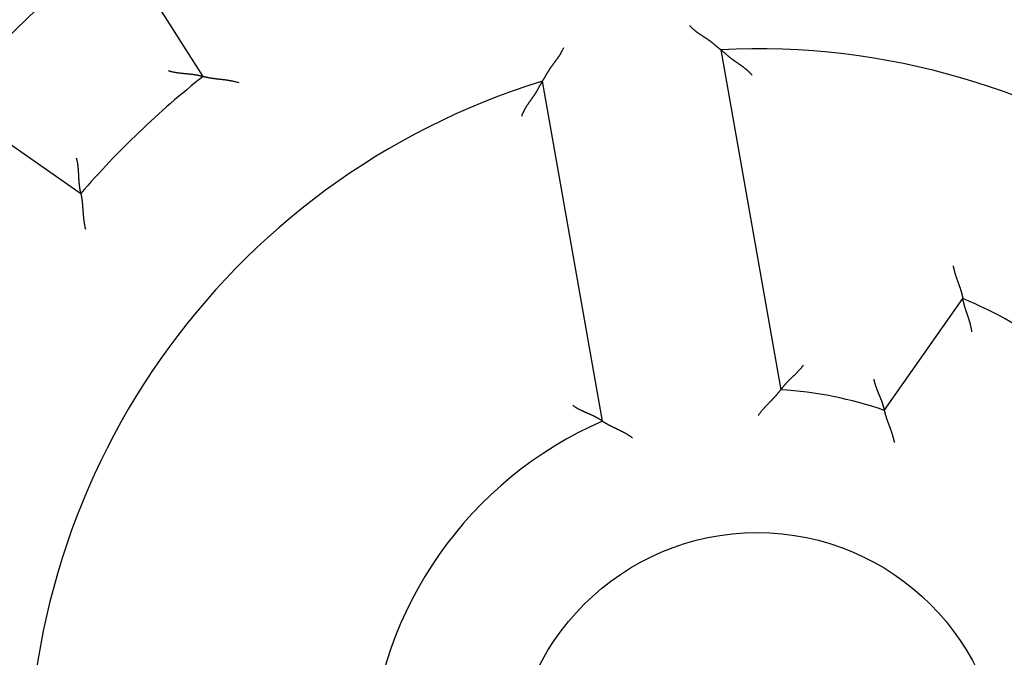
# Model space of a CAD drawing. Units: inches. Extents: x 0 to 56.4, y 0 to 43.3.
# Drawn here: x 35.9 to 36.6, y 29.7 to 30.2 of the extents above; entities that cross this region are included whole.
import ezdxf

# ---------------------------------------------------------------- set-up
doc = ezdxf.new("R2010")
doc.units = ezdxf.units.IN
doc.header["$MEASUREMENT"] = 0
doc.linetypes.add('HIDDENNEW0', pattern=[4.5, 1.5, -1.5, 1.5])
doc.layers.add('VISIBLE', color=255, linetype='HIDDENNEW0')

# ---------------------------------------------------------------- blocks, each defined once
blk = doc.blocks.new('OT1200U13 RIGHT')
at = {"layer": 'VISIBLE', "linetype": 'Continuous'}
for p, q in [((-10.41406, 13.18284), (-12.03301, 15.72408)), ((-0.68642, 13.68279), (0.4414, 7.28664)), ((-2.90695, 6.69624), (-4.03476, 13.09239)), ((-15.18423, 12.70743), (-12.71603, 10.97918)), ((2.3886, 6.89816), (3.86445, 9.00589))]:
    blk.add_line(p, q, dxfattribs=at)
for points in [[(-1.27525, 14.14266), (-1.26576, 14.13205, 0.0048907), (-1.25611, 14.12166, 0.00502604), (-1.24627, 14.1115, 0.00496019), (-1.23628, 14.10156, 0.00466374), (-1.22612, 14.09183, 0.00444843), (-1.21583, 14.0823, 0.00425231), (-1.20539, 14.07297, 0.00406676), (-1.19483, 14.06382, 0.00383877), (-1.18416, 14.05486, 0.00364046), (-1.17338, 14.04605, 0.00341669), (-1.1625, 14.03741, 0.00321863), (-1.15154, 14.02892, 0.00299182), (-1.1405, 14.02058, 0.00279197), (-1.12939, 14.01236, 0.00256449), (-1.11822, 14.00428, 0.00236473), (-1.10701, 13.99632, 0.00213818), (-1.09575, 13.98846, 0.00193528), (-1.08447, 13.98071, 0.00170108), (-1.07317, 13.97305, 0.00148921), (-1.06186, 13.96548, 0.00124248), (-1.05056, 13.95798, 0.00102489), (-1.03927, 13.95056, 0.00077769), (-1.02801, 13.9432, 0.00055739), (-1.01679, 13.93589, 0.00030526), (-1.00563, 13.92862, 0.00007912), (-0.99452, 13.9214, -0.00018008), (-0.98349, 13.9142, -0.000414), (-0.97255, 13.90702, -0.00068185), (-0.9617, 13.89986, -0.00092806), (-0.95096, 13.89271, -0.00121255), (-0.94035, 13.88555, -0.00146746), (-0.92986, 13.87838, -0.00175137), (-0.91952, 13.87119, -0.00204458), (-0.90933, 13.86397, -0.00241279), (-0.89931, 13.85672, -0.00256916), (-0.88946, 13.84944, -0.00253135), (-0.87979, 13.84214, -0.00241495), (-0.87029, 13.83483, -0.00216826), (-0.86097, 13.82753, -0.00197587), (-0.85182, 13.82026, -0.00177173), (-0.84285, 13.81302, -0.00158896), (-0.83404, 13.80584, -0.00136355), (-0.82542, 13.79873, -0.00116495), (-0.81697, 13.7917, -0.0009273), (-0.8087, 13.78477, -0.00071412), (-0.8006, 13.77796, -0.00045903), (-0.79267, 13.77127, -0.00021477), (-0.78492, 13.76473, 0.00008934), (-0.77735, 13.75835, 0.00023863), (-0.76997, 13.75214, 0.00025528), (-0.76279, 13.74611, 0.00025671), (-0.75582, 13.74028, 0.00023596), (-0.7491, 13.73466, 0.00022463), (-0.74263, 13.72926, 0.0002149), (-0.73642, 13.72409, 0.00020818), (-0.7305, 13.71916, 0.00019622), (-0.72488, 13.7145, 0.00018906), (-0.71958, 13.7101, 0.00017779), (-0.71461, 13.70598, 0.0001711), (-0.70998, 13.70216, 0.00015966), (-0.70573, 13.69865, 0.00015146), (-0.70184, 13.69544, 0.00013285), (-0.69835, 13.69256, 0.00012667), (-0.69529, 13.69005, 0.00013278), (-0.69272, 13.68793, 0.00008564), (-0.69045, 13.68607, -0.00011336), (-0.68836, 13.68434, -0.00020392), (-0.68644, 13.68276, -0.00017272)], [(-4.03476, 13.09236), (-4.03458, 13.09267, -0.00248698), (-4.03408, 13.09353, -0.00033438), (-4.03324, 13.09496, -0.00006902), (-4.03208, 13.09693, 0.00007159), (-4.03062, 13.09942, 0.00010926), (-4.02887, 13.1024, 0.00012753), (-4.02684, 13.10587, 0.00013663), (-4.02455, 13.1098, 0.00015327), (-4.02199, 13.11418, 0.00016014), (-4.01919, 13.11898, 0.00017176), (-4.01616, 13.1242, 0.00017832), (-4.0129, 13.12979, 0.00019119), (-4.00944, 13.13577, 0.00019581), (-4.00578, 13.14209, 0.00020274), (-4.00193, 13.14875, 0.00021638), (-3.99791, 13.15573, 0.00024539), (-3.99373, 13.163, 0.00022669), (-3.9894, 13.17055, 0.00016937), (-3.98491, 13.17837, 0.0000469), (-3.98029, 13.18643, -0.00015976), (-3.97551, 13.19473, -0.00031501), (-3.9706, 13.20325, -0.00046784), (-3.96553, 13.21198, -0.00059354), (-3.96032, 13.22091, -0.00073493), (-3.95497, 13.23002, -0.00084941), (-3.94947, 13.23929, -0.00097946), (-3.94383, 13.24872, -0.00108322), (-3.93804, 13.25829, -0.00120163), (-3.93211, 13.26799, -0.00130818), (-3.92604, 13.27779, -0.00144423), (-3.91982, 13.2877, -0.00150485), (-3.91347, 13.2977, -0.00152213), (-3.90697, 13.30778, -0.00150093), (-3.90034, 13.31793, -0.00144932), (-3.89358, 13.32816, -0.00140932), (-3.88669, 13.33845, -0.00138079), (-3.87968, 13.3488, -0.0013522), (-3.87255, 13.35921, -0.0013251), (-3.8653, 13.36967, -0.00130078), (-3.85794, 13.38018, -0.00128048), (-3.85046, 13.39072, -0.00126029), (-3.84289, 13.4013, -0.00124144), (-3.83521, 13.41191, -0.00122912), (-3.82744, 13.42255, -0.00122538), (-3.81957, 13.43321, -0.00107496), (-3.81163, 13.44389, -0.00074677), (-3.80361, 13.4546, -0.00044893), (-3.79556, 13.46535, -0.00010693), (-3.78747, 13.47615, 0.00019015), (-3.77936, 13.487, 0.00051895), (-3.77126, 13.49792, 0.00080671), (-3.76317, 13.50889, 0.00112908), (-3.75511, 13.51994, 0.00141647), (-3.74711, 13.53108, 0.00174468), (-3.73916, 13.5423, 0.00201645), (-3.7313, 13.55361, 0.00230757), (-3.72354, 13.56502, 0.00262595), (-3.71589, 13.57655, 0.00304165), (-3.70835, 13.58822, 0.00318486), (-3.70098, 13.59996, 0.00316365), (-3.69381, 13.61175, 0.00392045), (-3.68673, 13.62388, 0.00529982), (-3.67972, 13.63648, 0.00402159), (-3.67324, 13.64838, 0.0008568), (-3.66748, 13.65921, 0.00664191), (-3.66066, 13.67351, 0.01265121), (-3.65095, 13.69605, 0.00619442), (-3.63871, 13.72588, 0.00319036)], [(-0.09352, 13.19971), (-0.10275, 13.21083, 0.0049309), (-0.11217, 13.22174, 0.00505951), (-0.12178, 13.23242, 0.00499594), (-0.13157, 13.24289, 0.00471277), (-0.14153, 13.25314, 0.00450709), (-0.15165, 13.2632, 0.00431983), (-0.16192, 13.27306, 0.00414271), (-0.17233, 13.28274, 0.00392544), (-0.18287, 13.29224, 0.00373649), (-0.19353, 13.30158, 0.00352358), (-0.2043, 13.31074, 0.00333527), (-0.21517, 13.31976, 0.00311998), (-0.22613, 13.32862, 0.00293029), (-0.23717, 13.33735, 0.00271451), (-0.24828, 13.34594, 0.00252589), (-0.25946, 13.35441, 0.00231302), (-0.27068, 13.36276, 0.00211985), (-0.28195, 13.37101, 0.00189395), (-0.29325, 13.37915, 0.0016842), (-0.30457, 13.38719, 0.00143387), (-0.31589, 13.39515, 0.00121433), (-0.32721, 13.40304, 0.00096618), (-0.33851, 13.41085, 0.00074533), (-0.34978, 13.4186, 0.00049258), (-0.36101, 13.4263, 0.0002666), (-0.37218, 13.43395, 0.00000786), (-0.38329, 13.44156, -0.00022487), (-0.39433, 13.44915, -0.00049127), (-0.40527, 13.45671, -0.00073518), (-0.41611, 13.46426, -0.00101696), (-0.42684, 13.4718, -0.00126854), (-0.43745, 13.47935, -0.001549), (-0.44792, 13.48691, -0.00183703), (-0.45824, 13.49448, -0.00219853), (-0.46839, 13.50209, -0.00235), (-0.47838, 13.50971, -0.00231018), (-0.4882, 13.51735, -0.00219579), (-0.49786, 13.52499, -0.00195802), (-0.50734, 13.53261, -0.00177168), (-0.51665, 13.5402, -0.00157426), (-0.52579, 13.54774, -0.00139676), (-0.53476, 13.55521, -0.00117868), (-0.54355, 13.56261, -0.00098565), (-0.55218, 13.56992, -0.00075547), (-0.56064, 13.57712, -0.00054769), (-0.56892, 13.5842, -0.00029954), (-0.57703, 13.59113, -0.00006203), (-0.58497, 13.59792, 0.00023127), (-0.59273, 13.60454, 0.00037188), (-0.60031, 13.61099, 0.00037811), (-0.60768, 13.61723, 0.00037447), (-0.61483, 13.62328, 0.00035084), (-0.62175, 13.6291, 0.00033789), (-0.62841, 13.6347, 0.00032459), (-0.63479, 13.64005, 0.00031667), (-0.64089, 13.64516, 0.00030251), (-0.64668, 13.64998, 0.00029609), (-0.65216, 13.65454, 0.00028507), (-0.65728, 13.6588, 0.00028003), (-0.66206, 13.66275, 0.00026722), (-0.66645, 13.66638, 0.0002698), (-0.67047, 13.66969, 0.0002738), (-0.67408, 13.67267, 0.00026381), (-0.67725, 13.67527, 0.00021577), (-0.67991, 13.67745, 0.00029233), (-0.68226, 13.67937, 0.00049717), (-0.68444, 13.68114, 0.00060704), (-0.68644, 13.68276, 0.00072144)], [(-11.07529, 13.29016), (-11.05752, 13.28479, 0.00493783), (-11.03971, 13.27979, 0.00511638), (-11.02185, 13.27518, 0.00500438), (-11.00396, 13.27092, 0.00456745), (-10.98605, 13.26699, 0.00425318), (-10.96814, 13.26337, 0.00397142), (-10.95023, 13.26004, 0.00370875), (-10.93235, 13.25698, 0.00338932), (-10.9145, 13.25416, 0.00311488), (-10.89669, 13.25156, 0.00280602), (-10.87895, 13.24917, 0.00253478), (-10.86128, 13.24696, 0.00222245), (-10.8437, 13.24492, 0.00194819), (-10.82621, 13.243, 0.00163279), (-10.80884, 13.24121, 0.00135321), (-10.79159, 13.23952, 0.00102982), (-10.77448, 13.2379, 0.00074086), (-10.75752, 13.23633, 0.00040622), (-10.74073, 13.23479, 0.00010093), (-10.72411, 13.23327, -0.00025633), (-10.70768, 13.23174, -0.00057739), (-10.69145, 13.23017, -0.00094249), (-10.67545, 13.22855, -0.00131528), (-10.65966, 13.22686, -0.00178476), (-10.64412, 13.22507, -0.00205222), (-10.62884, 13.22318, -0.00216047), (-10.61385, 13.22119, -0.0021539), (-10.59917, 13.21912, -0.00199737), (-10.58484, 13.21698, -0.00190354), (-10.57087, 13.21479, -0.00181994), (-10.55732, 13.21256, -0.00175867), (-10.54418, 13.21031, -0.00166869), (-10.53151, 13.20805, -0.0016116), (-10.51932, 13.2058, -0.00153411), (-10.50766, 13.20358, -0.00148694), (-10.49653, 13.20138, -0.00141424), (-10.48598, 13.19924, -0.00137552), (-10.47603, 13.19717, -0.0013109), (-10.46671, 13.19518, -0.00127642), (-10.45805, 13.19328, -0.00120728), (-10.45009, 13.1915, -0.00119242), (-10.44282, 13.18983, -0.00115523), (-10.43629, 13.1883, -0.00110794), (-10.43058, 13.18694, -0.00097888), (-10.42577, 13.18577, -0.00108569), (-10.42155, 13.18473, -0.00118812), (-10.41763, 13.18374, -0.00128116), (-10.41404, 13.18281, -0.00169287)], [(-10.41404, 13.18281), (-10.41353, 13.18267, 0.00821802), (-10.41209, 13.18229, 0.0004396), (-10.40967, 13.18165, 0.00049521), (-10.40636, 13.18079, 0.00101876), (-10.40216, 13.17972, 0.00108938), (-10.39712, 13.17845, 0.00112478), (-10.39125, 13.17701, 0.00113279), (-10.38461, 13.17541, 0.00121734), (-10.3772, 13.17366, 0.00124492), (-10.36907, 13.17179, 0.0013161), (-10.36024, 13.1698, 0.00134839), (-10.35075, 13.16773, 0.00142405), (-10.34062, 13.16557, 0.00146483), (-10.32989, 13.16335, 0.00154434), (-10.31859, 13.16109, 0.00159366), (-10.30675, 13.15881, 0.00168016), (-10.29439, 13.15651, 0.0017383), (-10.28156, 13.15422, 0.00183132), (-10.26827, 13.15195, 0.00190242), (-10.25457, 13.14972, 0.00201214), (-10.24048, 13.14754, 0.00208687), (-10.22603, 13.14544, 0.00218456), (-10.21125, 13.14342, 0.00203801), (-10.19616, 13.14147, 0.00165603), (-10.18077, 13.13958, 0.00133399), (-10.16511, 13.13772, 0.00100514), (-10.14917, 13.1359, 0.00072462), (-10.133, 13.13408, 0.00042792), (-10.11658, 13.13225, 0.00017526), (-10.09995, 13.1304, -0.00009698), (-10.08312, 13.12852, -0.00032853), (-10.06611, 13.12659, -0.00058197), (-10.04892, 13.12458, -0.00080228), (-10.03158, 13.12249, -0.00105143), (-10.01411, 13.12031, -0.00125415), (-9.99651, 13.11801, -0.00147218), (-9.97882, 13.11558, -0.00170504), (-9.96102, 13.11301, -0.00200985), (-9.94311, 13.11026, -0.00211958), (-9.92522, 13.10736, -0.00211799), (-9.9074, 13.1043, -0.00266515), (-9.88926, 13.10095, -0.00366413), (-9.8707, 13.09725, -0.00277865), (-9.85326, 13.09365, -0.00053464), (-9.83748, 13.0903, -0.00469381), (-9.81734, 13.08534, -0.00914592), (-9.78652, 13.07685, -0.00453229), (-9.74626, 13.0652, -0.00233836)], [(-4.42671, 12.4356), (-4.42184, 12.44922, -0.00492375), (-4.41671, 12.4627, -0.00505289), (-4.41133, 12.47603, -0.00499024), (-4.40571, 12.48922, -0.00470817), (-4.39985, 12.50227, -0.00450338), (-4.39378, 12.51519, -0.00431686), (-4.3875, 12.52797, -0.0041404), (-4.38103, 12.54063, -0.00392372), (-4.37437, 12.55316, -0.00373526), (-4.36755, 12.56558, -0.00352275), (-4.36056, 12.57788, -0.00333476), (-4.35343, 12.59007, -0.00311972), (-4.34616, 12.60215, -0.00293021), (-4.33877, 12.61413, -0.00271453), (-4.33126, 12.626, -0.00252598), (-4.32366, 12.63779, -0.00231311), (-4.31597, 12.64947, -0.00211991), (-4.3082, 12.66107, -0.00189396), (-4.30037, 12.67258, -0.00168419), (-4.29248, 12.68402, -0.00143387), (-4.28457, 12.69537, -0.00121433), (-4.27663, 12.70665, -0.00096618), (-4.26868, 12.71785, -0.00074533), (-4.26074, 12.72899, -0.00049258), (-4.25282, 12.74006, -0.0002666), (-4.24494, 12.75108, -0.00000786), (-4.2371, 12.76203, 0.00022487), (-4.22933, 12.77293, 0.00049127), (-4.22163, 12.78378, 0.00073518), (-4.21402, 12.79459, 0.00101696), (-4.20652, 12.80535, 0.00126854), (-4.19913, 12.81606, 0.001549), (-4.19188, 12.82675, 0.00183703), (-4.18478, 12.83739, 0.00219853), (-4.17783, 12.84801, 0.00235), (-4.17105, 12.8586, 0.00231018), (-4.16444, 12.86914, 0.00219579), (-4.15798, 12.87961, 0.00195802), (-4.15168, 12.89002, 0.00177168), (-4.14552, 12.90033, 0.00157426), (-4.13951, 12.91054, 0.00139676), (-4.13364, 12.92063, 0.00117868), (-4.1279, 12.93059, 0.00098565), (-4.1223, 12.94041, 0.00075546), (-4.11681, 12.95007, 0.00054769), (-4.11145, 12.95955, 0.00029954), (-4.1062, 12.96885, 0.00006203), (-4.10106, 12.97794, -0.00023128), (-4.09603, 12.98682, -0.00037175), (-4.09112, 12.99546, -0.00037761), (-4.08633, 13.00385, -0.00037359), (-4.08167, 13.01198, -0.00034949), (-4.07717, 13.01982, -0.00033604), (-4.07283, 13.02736, -0.00032213), (-4.06866, 13.03457, -0.00031357), (-4.06467, 13.04145, -0.00029865), (-4.06088, 13.04797, -0.00029123), (-4.0573, 13.05412, -0.00027881), (-4.05393, 13.05987, -0.00027257), (-4.0508, 13.06523, -0.00025879), (-4.04792, 13.07014, -0.00025777), (-4.04528, 13.07463, -0.00025405), (-4.0429, 13.07866, -0.00024432), (-4.04082, 13.08218, -0.00021034), (-4.03906, 13.08514, -0.00025105), (-4.03752, 13.08775, -0.00033396), (-4.03608, 13.09016, -0.00038464), (-4.03476, 13.09236, -0.00048278)], [(-12.71599, 10.97916), (-12.71611, 10.97967, -0.01496509), (-12.71641, 10.98109, -0.00123383), (-12.71691, 10.98347, -0.00073817), (-12.71759, 10.98674, -0.00106558), (-12.71842, 10.99089, -0.00106882), (-12.7194, 10.99586, -0.00107068), (-12.72052, 11.00166, -0.00105924), (-12.72176, 11.00822, -0.00112279), (-12.7231, 11.01555, -0.00113834), (-12.72454, 11.02358, -0.00119494), (-12.72606, 11.03232, -0.00121776), (-12.72764, 11.04171, -0.00127996), (-12.72928, 11.05175, -0.00131138), (-12.73096, 11.06238, -0.0013774), (-12.73267, 11.07359, -0.00141651), (-12.73438, 11.08534, -0.0014884), (-12.7361, 11.09762, -0.00153513), (-12.7378, 11.11038, -0.00161256), (-12.73948, 11.1236, -0.00166955), (-12.74111, 11.13724, -0.00175932), (-12.74269, 11.15129, -0.00182044), (-12.7442, 11.1657, -0.00190392), (-12.74563, 11.18046, -0.00199765), (-12.74697, 11.19552, -0.00215406), (-12.74819, 11.21087, -0.00216055), (-12.7493, 11.22647, -0.00205222), (-12.7503, 11.24231, -0.00178479), (-12.75122, 11.25837, -0.00131547), (-12.75208, 11.27465, -0.00094258), (-12.75289, 11.29113, -0.0005771), (-12.75369, 11.3078, -0.0002566), (-12.75449, 11.32464, 0.00009905), (-12.75532, 11.34166, 0.00040643), (-12.75619, 11.35882, 0.00074706), (-12.75713, 11.37613, 0.00102796), (-12.75816, 11.39356, 0.00132925), (-12.75931, 11.4111, 0.00163894), (-12.76059, 11.42876, 0.00203344), (-12.76203, 11.44655, 0.00219853), (-12.76364, 11.46434, 0.00223664), (-12.76542, 11.4821, 0.00289585), (-12.76749, 11.50019, 0.00407978), (-12.76991, 11.51876, 0.00308696), (-12.77232, 11.53622, 0.00051995), (-12.7746, 11.55204, 0.00534124), (-12.77829, 11.57234, 0.01047771), (-12.785, 11.60355, 0.00515808), (-12.7944, 11.64442, 0.00264405)], [(-12.71599, 10.97916), (-12.71587, 10.97864, -0.00609326), (-12.71556, 10.97718, -0.00020917), (-12.71503, 10.97474, -0.00041561), (-12.71431, 10.9714, -0.00097909), (-12.71342, 10.96715, -0.00106588), (-12.71238, 10.96206, -0.00110907), (-12.7112, 10.95614, -0.00112172), (-12.70989, 10.94943, -0.00120916), (-12.70847, 10.94195, -0.00123868), (-12.70695, 10.93375, -0.00131124), (-12.70535, 10.92484, -0.00134452), (-12.70369, 10.91527, -0.00142096), (-12.70198, 10.90505, -0.00146232), (-12.70024, 10.89424, -0.00154231), (-12.69847, 10.88285, -0.00159201), (-12.6967, 10.87092, -0.00167885), (-12.69495, 10.85847, -0.00173725), (-12.69322, 10.84556, -0.00183053), (-12.69153, 10.83218, -0.00190182), (-12.6899, 10.8184, -0.00201175), (-12.68834, 10.80422, -0.00208664), (-12.68687, 10.7897, -0.0021845), (-12.6855, 10.77484, -0.00203814), (-12.68421, 10.75968, -0.0016564), (-12.68299, 10.74423, -0.00133455), (-12.68182, 10.7285, -0.00100593), (-12.68069, 10.7125, -0.00072559), (-12.67958, 10.69626, -0.00042909), (-12.67847, 10.67978, -0.00017661), (-12.67735, 10.66309, 0.00009545), (-12.6762, 10.64619, 0.00032683), (-12.67501, 10.6291, 0.00058009), (-12.67376, 10.61185, 0.00080024), (-12.67243, 10.59444, 0.0010492), (-12.67101, 10.57688, 0.00125178), (-12.66948, 10.5592, 0.00146966), (-12.66783, 10.54142, 0.00170234), (-12.66604, 10.52352, 0.00200689), (-12.66408, 10.50552, 0.0021166), (-12.66196, 10.48752, 0.00211511), (-12.65969, 10.46957, 0.00266172), (-12.65713, 10.45131, 0.0036597), (-12.65425, 10.43261, 0.00277534), (-12.65142, 10.41503, 0.00053386), (-12.64876, 10.39912, 0.00468857), (-12.64469, 10.37878, 0.00913638), (-12.63756, 10.34762, 0.00452775), (-12.62769, 10.3069, 0.00233605)], [(3.68325, 9.61886), (3.68652, 9.60139, 0.00389091), (3.69006, 9.58398, 0.00400152), (3.69389, 9.56661, 0.00389276), (3.69797, 9.54931, 0.00354879), (3.70228, 9.53209, 0.00330231), (3.70681, 9.51494, 0.00308529), (3.71154, 9.49789, 0.00288598), (3.71644, 9.48093, 0.00264938), (3.7215, 9.46408, 0.00244855), (3.7267, 9.44734, 0.00222572), (3.73201, 9.43073, 0.00203234), (3.73742, 9.41425, 0.00181141), (3.74291, 9.39791, 0.0016195), (3.74846, 9.38172, 0.00139936), (3.75406, 9.36569, 0.00120612), (3.75967, 9.34982, 0.00098231), (3.76528, 9.33413, 0.00078344), (3.77087, 9.31862, 0.00055157), (3.77643, 9.30331, 0.00034216), (3.78193, 9.28819, 0.00009663), (3.78735, 9.27329, -0.00012928), (3.79267, 9.25859, -0.00039495), (3.79788, 9.24413, -0.00064528), (3.80296, 9.2299, -0.00094086), (3.80787, 9.21591, -0.00122385), (3.81262, 9.20217, -0.00155567), (3.81717, 9.1887, -0.00189024), (3.82151, 9.17549, -0.00229257), (3.82561, 9.16256, -0.00245841), (3.82949, 9.14993, -0.00236988), (3.83313, 9.13764, -0.00230155), (3.83656, 9.12571, -0.00218662), (3.83976, 9.11417, -0.00211622), (3.84275, 9.10304, -0.00202006), (3.84553, 9.09237, -0.0019628), (3.8481, 9.08217, -0.00187043), (3.85046, 9.07249, -0.00182273), (3.85262, 9.06333, -0.00174012), (3.85459, 9.05475, -0.00169727), (3.85637, 9.04675, -0.00160774), (3.85795, 9.03939, -0.00158979), (3.85936, 9.03266, -0.00154087), (3.86059, 9.0266, -0.00147993), (3.86163, 9.02129, -0.00131174), (3.86248, 9.01682, -0.00144932), (3.86321, 9.01289, -0.0015635), (3.86386, 9.00923, -0.00167897), (3.86443, 9.00588, -0.00223425)], [(4.03572, 8.3787), (4.03315, 8.39649, 0.00421898), (4.03027, 8.41423, 0.00433283), (4.02709, 8.43193, 0.00421846), (4.02362, 8.44958, 0.00386024), (4.01989, 8.46716, 0.00360336), (4.01592, 8.48466, 0.00337735), (4.01172, 8.50209, 0.00316995), (4.00732, 8.51942, 0.0029245), (4.00274, 8.53664, 0.00271648), (3.998, 8.55376, 0.00248637), (3.99311, 8.57076, 0.00228723), (3.9881, 8.58762, 0.00206039), (3.98298, 8.60435, 0.00186414), (3.97779, 8.62093, 0.00163962), (3.97253, 8.63735, 0.00144359), (3.96723, 8.65361, 0.00121702), (3.96191, 8.66969, 0.00101699), (3.95658, 8.68559, 0.00078408), (3.95127, 8.70129, 0.00057531), (3.946, 8.71679, 0.00033062), (3.94079, 8.73207, 0.00010731), (3.93565, 8.74713, -0.00015546), (3.93061, 8.76196, -0.00040092), (3.92569, 8.77656, -0.00069105), (3.9209, 8.7909, -0.00096681), (3.91627, 8.80498, -0.00129111), (3.91182, 8.8188, -0.00161453), (3.90757, 8.83234, -0.00200328), (3.90353, 8.84559, -0.00216428), (3.89971, 8.85852, -0.00208462), (3.8961, 8.87111, -0.00202313), (3.8927, 8.88334, -0.00192095), (3.88951, 8.89515, -0.00185798), (3.88653, 8.90654, -0.00177235), (3.88375, 8.91746, -0.00172098), (3.88117, 8.9279, -0.00163875), (3.87879, 8.9378, -0.00159558), (3.87659, 8.94717, -0.00152142), (3.8746, 8.95595, -0.00148245), (3.87279, 8.96413, -0.00140278), (3.87117, 8.97165, -0.00138328), (3.86972, 8.97853, -0.00133245), (3.86846, 8.98472, -0.00127932), (3.86738, 8.99014, -0.00114614), (3.86649, 8.99471, -0.00123046), (3.86573, 8.99873, -0.00120731), (3.86504, 9.00246, -0.00125008), (3.86443, 9.00588, -0.00172381)], [(0.86708, 7.75162), (0.85666, 7.73723, -0.00458846), (0.84599, 7.72306, -0.00474601), (0.83507, 7.70912, -0.00462479), (0.82392, 7.6954, -0.00419782), (0.81258, 7.68189, -0.00389141), (0.80107, 7.66859, -0.00361904), (0.7894, 7.6555, -0.00336689), (0.77761, 7.6426, -0.0030634), (0.76572, 7.62989, -0.00280397), (0.75375, 7.61737, -0.00251354), (0.74172, 7.60503, -0.00225947), (0.72966, 7.59286, -0.00196743), (0.71758, 7.58086, -0.00171153), (0.70553, 7.56903, -0.00141696), (0.69351, 7.55736, -0.00115577), (0.68155, 7.54584, -0.00085272), (0.66968, 7.53447, -0.00058109), (0.65792, 7.52323, -0.00026506), (0.64629, 7.51214, 0.00002517), (0.63481, 7.50118, 0.0003668), (0.62352, 7.49035, 0.00067695), (0.61243, 7.47963, 0.00103188), (0.60156, 7.46904, 0.00139936), (0.59095, 7.45855, 0.00186524), (0.58061, 7.44816, 0.00214417), (0.57056, 7.43788, 0.00227314), (0.56081, 7.42774, 0.00228292), (0.55138, 7.41774, 0.00213204), (0.54228, 7.40792, 0.00204551), (0.53349, 7.3983, 0.00196696), (0.52506, 7.38891, 0.00191191), (0.51697, 7.37977, 0.00182402), (0.50924, 7.37091, 0.00177116), (0.50188, 7.36234, 0.00169425), (0.4949, 7.35411, 0.00165022), (0.48829, 7.34623, 0.00157653), (0.48209, 7.33872, 0.00154013), (0.47629, 7.33161, 0.00147348), (0.4709, 7.32494, 0.00144047), (0.46593, 7.3187, 0.00136742), (0.4614, 7.31296, 0.00135456), (0.4573, 7.3077, 0.00131409), (0.45364, 7.30295, 0.00126519), (0.45046, 7.29879, 0.00112653), (0.4478, 7.29528, 0.00123976), (0.44549, 7.29219, 0.00131682), (0.44336, 7.28931, 0.00141136), (0.44143, 7.28667, 0.00190019)], [(2.19004, 7.48624), (2.19379, 7.46906, 0.00449311), (2.19784, 7.45198, 0.00464544), (2.20221, 7.435, 0.00452326), (2.20687, 7.41812, 0.00410136), (2.21178, 7.40135, 0.00379885), (2.21693, 7.3847, 0.0035305), (2.22229, 7.36817, 0.00328248), (2.22783, 7.35176, 0.0029846), (2.23354, 7.33549, 0.0027303), (2.2394, 7.31935, 0.00244589), (2.24537, 7.30336, 0.00219735), (2.25143, 7.28751, 0.00191172), (2.25757, 7.27181, 0.00166157), (2.26375, 7.25627, 0.00137351), (2.26996, 7.2409, 0.00111809), (2.27617, 7.22569, 0.00082145), (2.28236, 7.21066, 0.00055538), (2.2885, 7.19581, 0.00024541), (2.29457, 7.18114, -0.00003972), (2.30056, 7.16666, -0.00037587), (2.30642, 7.15238, -0.00068184), (2.31215, 7.13829, -0.00103264), (2.31771, 7.12441, -0.00139699), (2.32309, 7.11074, -0.00185971), (2.32825, 7.09729, -0.00214061), (2.3332, 7.08406, -0.00227523), (2.33791, 7.07108, -0.00229026), (2.3424, 7.05837, -0.00214295), (2.34666, 7.04597, -0.00205984), (2.35071, 7.03388, -0.00198416), (2.35453, 7.02215, -0.00193198), (2.35814, 7.01078, -0.00184617), (2.36154, 6.99981, -0.0017956), (2.36472, 6.98926, -0.00172025), (2.36769, 6.97916, -0.00167812), (2.37046, 6.96953, -0.00160552), (2.37302, 6.96041, -0.00157077), (2.37538, 6.95179, -0.00150498), (2.37753, 6.94373, -0.00147334), (2.37949, 6.93623, -0.00140047), (2.38124, 6.92935, -0.00138958), (2.38281, 6.92306, -0.00135101), (2.38419, 6.91741, -0.00130215), (2.38536, 6.91247, -0.00115829), (2.38633, 6.90831, -0.00128235), (2.38716, 6.90466, -0.0013845), (2.38791, 6.90127, -0.0014927), (2.38858, 6.89818, -0.00199967)], [(0.01952, 6.79998), (0.02931, 6.81511, -0.00495116), (0.03938, 6.83002, -0.00511243), (0.04975, 6.84469, -0.00498785), (0.06037, 6.85915, -0.00455063), (0.07123, 6.87338, -0.00423666), (0.08229, 6.8874, -0.00395768), (0.09354, 6.90121, -0.00369956), (0.10495, 6.91482, -0.00338966), (0.11649, 6.92823, -0.0031252), (0.12815, 6.94144, -0.00282995), (0.13989, 6.95446, -0.00257244), (0.15169, 6.9673, -0.00227732), (0.16353, 6.97996, -0.00201986), (0.17539, 6.99245, -0.0017243), (0.18723, 7.00475, -0.00146375), (0.19904, 7.0169, -0.0011621), (0.21078, 7.02888, -0.00089359), (0.22244, 7.04071, -0.00058159), (0.23399, 7.05238, -0.00029741), (0.24541, 7.06391, 0.00003687), (0.25667, 7.07529, 0.00033804), (0.26775, 7.08654, 0.00068319), (0.27862, 7.09765, 0.0010366), (0.28926, 7.10864, 0.00148446), (0.29964, 7.1195, 0.00175251), (0.30975, 7.13023, 0.00188093), (0.31956, 7.14081, 0.00189603), (0.32908, 7.15123, 0.00176466), (0.33829, 7.16144, 0.00169003), (0.34717, 7.17144, 0.00162542), (0.35573, 7.18118, 0.00157945), (0.36394, 7.19066, 0.00150563), (0.3718, 7.19984, 0.00146104), (0.3793, 7.2087, 0.00139691), (0.38643, 7.21721, 0.00135989), (0.39317, 7.22535, 0.00129837), (0.39952, 7.2331, 0.00126756), (0.40547, 7.24043, 0.00121172), (0.41099, 7.24731, 0.00118366), (0.4161, 7.25373, 0.00112274), (0.42076, 7.25964, 0.00111028), (0.42499, 7.26506, 0.00107326), (0.42877, 7.26994, 0.00103255), (0.43205, 7.27421, 0.00092434), (0.4348, 7.27782, 0.00100088), (0.4372, 7.281, 0.00100573), (0.43942, 7.28396, 0.00105071), (0.44143, 7.28667, 0.00143672)], [(-2.90699, 6.69628), (-2.90736, 6.69653, 0.01101264), (-2.90843, 6.69725, 0.00067653), (-2.91022, 6.69844, 0.00059553), (-2.91268, 6.70006, 0.00110782), (-2.91583, 6.70212, 0.00116122), (-2.91962, 6.70457, 0.00118523), (-2.92405, 6.7074, 0.0011832), (-2.92909, 6.71059, 0.00126166), (-2.93474, 6.71413, 0.00128114), (-2.94097, 6.71798, 0.00134539), (-2.94777, 6.72214, 0.00136917), (-2.95511, 6.72657, 0.00143655), (-2.963, 6.73126, 0.00146763), (-2.9714, 6.73619, 0.00153689), (-2.9803, 6.74134, 0.00157458), (-2.98967, 6.74669, 0.00164815), (-2.99952, 6.75222, 0.00169232), (-3.00981, 6.7579, 0.0017697), (-3.02054, 6.76372, 0.00182288), (-3.03168, 6.76966, 0.00191097), (-3.04322, 6.7757, 0.0019662), (-3.05514, 6.78181, 0.00204495), (-3.06742, 6.78798, 0.00213166), (-3.08005, 6.79418, 0.00228272), (-3.09301, 6.8004, 0.00227303), (-3.10627, 6.80663, 0.00214411), (-3.11984, 6.81285, 0.00186521), (-3.13367, 6.8191, 0.00139936), (-3.14776, 6.82537, 0.00103173), (-3.16208, 6.83169, 0.00067638), (-3.17661, 6.83806, 0.00036669), (-3.19133, 6.84451, 0.00002647), (-3.20623, 6.85104, -0.0002657), (-3.22127, 6.85766, -0.00058718), (-3.23645, 6.8644, -0.00085153), (-3.25173, 6.87126, -0.00113452), (-3.2671, 6.87825, -0.00142298), (-3.28256, 6.8854, -0.00178934), (-3.29809, 6.89273, -0.00194608), (-3.31358, 6.90019, -0.00198849), (-3.329, 6.90779, -0.00259506), (-3.34464, 6.91574, -0.00368386), (-3.3606, 6.92414, -0.0027884), (-3.37558, 6.93215, -0.0004484), (-3.38911, 6.93949, -0.00486604), (-3.40623, 6.94952, -0.00962131), (-3.43221, 6.9658, -0.00475594), (-3.46602, 6.9876, -0.00243954)], [(2.38858, 6.89818), (2.38867, 6.89772, 0.01008368), (2.38893, 6.89646, 0.00059171), (2.38938, 6.89435, 0.00058826), (2.39001, 6.89146, 0.00115247), (2.39082, 6.88778, 0.0012186), (2.39181, 6.88338, 0.0012487), (2.393, 6.87825, 0.00124935), (2.39438, 6.87245, 0.00133426), (2.39595, 6.86597, 0.00135612), (2.39772, 6.85886, 0.00142508), (2.39969, 6.85114, 0.00145093), (2.40185, 6.84284, 0.00152288), (2.40423, 6.83398, 0.00155616), (2.4068, 6.8246, 0.0016298), (2.40959, 6.8147, 0.00167008), (2.41259, 6.80433, 0.00174854), (2.4158, 6.79351, 0.00179505), (2.41923, 6.78227, 0.00187608), (2.42288, 6.77063, 0.00193389), (2.42675, 6.75862, 0.00203118), (2.43085, 6.74626, 0.00208419), (2.43516, 6.73358, 0.00215244), (2.43971, 6.72061, 0.00198293), (2.44446, 6.70736, 0.00159104), (2.4494, 6.69382, 0.00126758), (2.4545, 6.68003, 0.00094681), (2.45975, 6.66597, 0.00067467), (2.46513, 6.65168, 0.00038942), (2.47061, 6.63713, 0.00014872), (2.47618, 6.62237, -0.00010826), (2.48183, 6.60738, -0.00032524), (2.48751, 6.59219, -0.00056174), (2.49323, 6.57679, -0.00076601), (2.49895, 6.5612, -0.00099677), (2.50467, 6.54543, -0.00118331), (2.51035, 6.52949, -0.00138409), (2.51598, 6.51339, -0.00159858), (2.52154, 6.49712, -0.00188052), (2.52702, 6.48068, -0.00197995), (2.53237, 6.46418, -0.0019762), (2.53757, 6.44765, -0.00248557), (2.54268, 6.43073, -0.00341766), (2.54769, 6.4133, -0.00259052), (2.55231, 6.39686, -0.0004944), (2.55641, 6.38194, -0.0043814), (2.5611, 6.36263, -0.00855943), (2.56756, 6.3327, -0.0042502), (2.57555, 6.29341, -0.00219394)], [(-2.90699, 6.69628), (-2.90659, 6.696, 0.01357344), (-2.90548, 6.69524, 0.00101482), (-2.90362, 6.69399, 0.00071992), (-2.90108, 6.69228, 0.00118411), (-2.89782, 6.69012, 0.00121733), (-2.89392, 6.68756, 0.00123237), (-2.88935, 6.68459, 0.00122535), (-2.88416, 6.68125, 0.00130298), (-2.87834, 6.67756, 0.00132192), (-2.87193, 6.67354, 0.0013876), (-2.86494, 6.6692, 0.00141258), (-2.8574, 6.66459, 0.00148277), (-2.8493, 6.65971, 0.00151614), (-2.84069, 6.65458, 0.00158907), (-2.83156, 6.64923, 0.0016301), (-2.82195, 6.64369, 0.00170857), (-2.81187, 6.63796, 0.00175654), (-2.80134, 6.63208, 0.0018386), (-2.79037, 6.62606, 0.00189816), (-2.77899, 6.61994, 0.00199639), (-2.76721, 6.61372, 0.00205319), (-2.75505, 6.60743, 0.00212669), (-2.74253, 6.60108, 0.00196238), (-2.72967, 6.59468, 0.00157358), (-2.71649, 6.58821, 0.00125118), (-2.70302, 6.58167, 0.000929), (-2.68926, 6.57505, 0.00065542), (-2.67525, 6.56834, 0.00036782), (-2.66101, 6.56154, 0.00012468), (-2.64655, 6.55463, -0.00013573), (-2.63189, 6.54761, -0.00035594), (-2.61706, 6.54047, -0.00059643), (-2.60207, 6.5332, -0.00080451), (-2.58696, 6.52581, -0.00103989), (-2.57172, 6.51827, -0.00123036), (-2.55641, 6.51058, -0.00143544), (-2.54103, 6.50274, -0.00165501), (-2.52558, 6.49474, -0.0019438), (-2.51009, 6.48654, -0.00204527), (-2.49464, 6.4782, -0.00204042), (-2.47929, 6.46975, -0.00256336), (-2.46375, 6.46093, -0.00352053), (-2.44792, 6.45166, -0.00266914), (-2.43308, 6.44285, -0.00051355), (-2.41968, 6.43479, -0.00450771), (-2.40279, 6.42391, -0.00879696), (-2.37723, 6.40647, -0.00436688), (-2.34403, 6.3832, -0.00225445)]]:
    blk.add_lwpolyline(points, format="xyb", dxfattribs=at)
for radius in [22.75, 22.5, 4.6]:
    blk.add_circle((0, 0), radius, dxfattribs=at)
for radius, start, end in [(34, 134.16454, 254.23222), (19.8, 127.4254, 140.0746), (13.7, 17.128063, 92.871937), (16.8, 128.30772, 139.19228), (13.7, 107.12806, 182.87194), (9.8, 43.22425, 66.77575), (7.3, 70.900792, 86.53351), (7.3, 113.46648, 176.53352)]:
    blk.add_arc((0, 0), radius, start, end, dxfattribs=at)

msp = doc.modelspace()

# ---------------------------------------------------------------- block references
at = {"layer": 'VISIBLE', "color": 2, "linetype": 'Continuous', "xscale": 0.03937007874014853, "yscale": 0.03937007874014853, "zscale": 0.03937007874015748}
msp.add_blockref('OT1200U13 RIGHT', (36.44954, 29.62506), dxfattribs=at)

doc.saveas('drawing.dxf')
